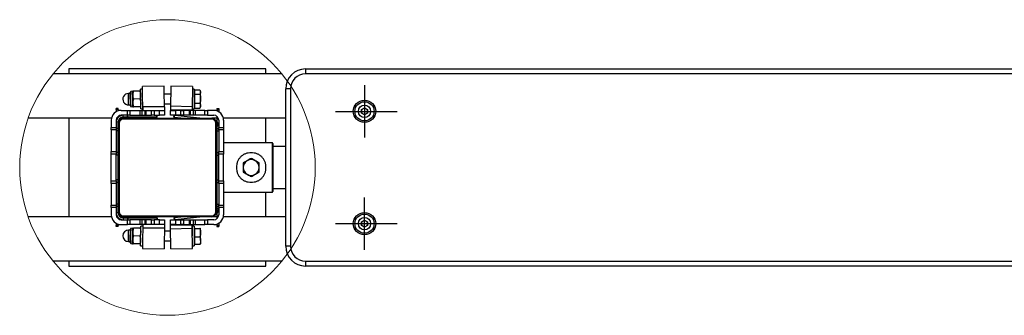
# Model space of a CAD drawing. Units: millimetres. Extents: x 0 to 6376, y -567 to 4787.
# Drawn here: x 1450 to 2449, y 1600 to 1900 of the extents above; entities that cross this region are included whole.
import ezdxf

# ---------------------------------------------------------------- set-up
doc = ezdxf.new("R2010")
doc.units = ezdxf.units.MM
doc.layers.add('NIJHA_fundatie', color=7, linetype='Continuous', lineweight=0)
doc.layers.add('NIJHA_toestel', color=7, linetype='Continuous')

msp = doc.modelspace()

# ---------------------------------------------------------------- linework, layer by layer
at = {"layer": 'NIJHA_fundatie'}
msp.add_circle((1600, 1750), 150, dxfattribs=at)
at = {"layer": 'NIJHA_toestel'}
for p, q in [((1500, 1850), (1500, 1845)), ((1700, 1850), (1500, 1850)), ((1700, 1845), (1700, 1850)), ((1740, 1850), (3260, 1850)), ((1740, 1850), (1740, 1845)), ((1716.08, 1845), (1483.92, 1845)), ((3260, 1845), (1740, 1845)), ((1574.61, 1829.6), (1572.61, 1829.56)), ((1596.56, 1832.5), (1574.56, 1832.1)), ((1625.44, 1832.1), (1603.44, 1832.5)), ((1627.21, 1829.5), (1625.39, 1829.5)), ((1627.21, 1829.5), (1627.21, 1809.5)), ((1720, 1670), (1720, 1830)), ((1725, 1830), (1720, 1830)), ((1725, 1830), (1725, 1670)), ((1800, 1833.68), (1800, 1780.32)), ((1562.19, 1825.18), (1560.39, 1825.14)), ((1564.61, 1827.42), (1562.75, 1827)), ((1571.93, 1827.55), (1565.32, 1827.43)), ((1572.08, 1819.55), (1565.47, 1819.43)), ((1603.3, 1824.5), (1596.7, 1824.5)), ((1625.21, 1819.5), (1625.21, 1809.5)), ((1627.81, 1827.5), (1627.21, 1827.5)), ((1627.81, 1826.62), (1627.81, 1828.73)), ((1627.81, 1828.73), (1632.89, 1828.73)), ((1627.81, 1824.51), (1627.81, 1826.62)), ((1627.81, 1819.9), (1627.81, 1824.51)), ((1627.81, 1824.51), (1632.89, 1824.51)), ((1627.81, 1815.29), (1627.81, 1819.9)), ((1633.61, 1827.5), (1633.04, 1828.49)), ((1633.61, 1826.62), (1633.61, 1827.5)), ((1633.61, 1819.9), (1633.61, 1826.62)), ((1633.61, 1812.78), (1633.61, 1819.9)), ((1550, 1809.8), (1548, 1809.8)), ((1548, 1808.8), (1548, 1809.8)), ((1550, 1808.8), (1550, 1809.8)), ((1560.6, 1813.54), (1562.4, 1813.58)), ((1563.02, 1811.78), (1564.9, 1811.42)), ((1572.22, 1811.55), (1565.61, 1811.44)), ((1572.97, 1809.57), (1574.97, 1809.6)), ((1597, 1811.61), (1575, 1811.61)), ((1575, 1811.61), (1575, 1808)), ((1596.89, 1814.5), (1603.11, 1814.5)), ((1597, 1811.61), (1597, 1808)), ((1625.07, 1811.71), (1603.07, 1812.11)), ((1625.12, 1814.5), (1625.21, 1814.5)), ((1625.21, 1809.5), (1627.21, 1809.5)), ((1627.21, 1811.5), (1627.81, 1811.5)), ((1627.81, 1815.29), (1632.89, 1815.29)), ((1627.81, 1812.78), (1627.81, 1815.29)), ((1627.81, 1810.27), (1627.81, 1812.78)), ((1627.81, 1810.27), (1632.89, 1810.27)), ((1632.89, 1810.27), (1633.05, 1810.53)), ((1633.04, 1810.51), (1633.61, 1811.5)), ((1633.61, 1811.5), (1633.61, 1812.78)), ((1650, 1809.8), (1652, 1809.8)), ((1650, 1809.8), (1650, 1808.8)), ((1652, 1809.8), (1652, 1808.8)), ((1796.98, 1808.73), (1799.99, 1810.48)), ((1799.99, 1810.48), (1803, 1808.75)), ((1543.2, 1800), (1458.58, 1800)), ((1500, 1800), (1500, 1700)), ((1550, 1808.8), (1548, 1808.8)), ((1548, 1808.8), (1548, 1806.66)), ((1550, 1808.8), (1550, 1807.54)), ((1550, 1802), (1550, 1800.9)), ((1555, 1800), (1552, 1800)), ((1553, 1808), (1559.41, 1808)), ((1559.41, 1803), (1553, 1803)), ((1555, 1801), (1555, 1803)), ((1559.31, 1801), (1555, 1801)), ((1555, 1799), (1555, 1800)), ((1555, 1800), (1645, 1800)), ((1645, 1799), (1555, 1799)), ((1559.31, 1801), (1559.31, 1803)), ((1559.31, 1801), (1559.81, 1801)), ((1559.41, 1803), (1559.41, 1808)), ((1559.41, 1808), (1561.91, 1808)), ((1561.91, 1803), (1559.41, 1803)), ((1559.81, 1801), (1559.81, 1803)), ((1589.08, 1801), (1559.81, 1801)), ((1561.91, 1808), (1561.91, 1803)), ((1561.91, 1808), (1572, 1808)), ((1561.91, 1803), (1572, 1803)), ((1572, 1808), (1572, 1803)), ((1572, 1808), (1574, 1808)), ((1572, 1803), (1574, 1803)), ((1574, 1808), (1574, 1803)), ((1574, 1808), (1577, 1808)), ((1574, 1803), (1577, 1803)), ((1577, 1808), (1577, 1803)), ((1577, 1808), (1578, 1808)), ((1577, 1803), (1578, 1803)), ((1578, 1808), (1578, 1803)), ((1578, 1808), (1583.84, 1808)), ((1578, 1803), (1583.84, 1803)), ((1583.84, 1803), (1583.84, 1808)), ((1583.84, 1808), (1586.34, 1808)), ((1586.34, 1803), (1583.84, 1803)), ((1586.34, 1808), (1586.34, 1803)), ((1586.34, 1808), (1592, 1808)), ((1586.34, 1803), (1592, 1803)), ((1589.08, 1801), (1589.08, 1803)), ((1589.08, 1801), (1589.58, 1801)), ((1589.58, 1801), (1589.58, 1803)), ((1592, 1803), (1592, 1808)), ((1592, 1808), (1597, 1808)), ((1597, 1803), (1592, 1803)), ((1597, 1808), (1597, 1803)), ((1597, 1807.5), (1597.01, 1807.5)), ((1602.99, 1807.5), (1603, 1807.5)), ((1603, 1803), (1603, 1808)), ((1603, 1808), (1608, 1808)), ((1608, 1803), (1603, 1803)), ((1625, 1808.1), (1603.01, 1808.5)), ((1606.53, 1801.07), (1606.74, 1803)), ((1607.03, 1801.02), (1607.24, 1803)), ((1607.03, 1801.02), (1616.72, 1800)), ((1607.31, 1803), (1635.85, 1800)), ((1608, 1808), (1608, 1803)), ((1613.66, 1808), (1608, 1808)), ((1613.66, 1803), (1608, 1803)), ((1613.66, 1803), (1613.66, 1808)), ((1613.66, 1808), (1616.16, 1808)), ((1616.16, 1803), (1613.66, 1803)), ((1616.16, 1808), (1616.16, 1803)), ((1622, 1808), (1616.16, 1808)), ((1622, 1803), (1616.16, 1803)), ((1622, 1808), (1622, 1803)), ((1623, 1808), (1622, 1808)), ((1623, 1803), (1622, 1803)), ((1623, 1808), (1623, 1803)), ((1626, 1808), (1623, 1808)), ((1626, 1803), (1623, 1803)), ((1625, 1808.1), (1625, 1808)), ((1626, 1808), (1626, 1803)), ((1628, 1808), (1626, 1808)), ((1628, 1803), (1626, 1803)), ((1628, 1808), (1628, 1803)), ((1638.09, 1808), (1628, 1808)), ((1638.09, 1803), (1628, 1803)), ((1638.09, 1803), (1638.09, 1808)), ((1638.09, 1808), (1640.59, 1808)), ((1640.59, 1803), (1638.09, 1803)), ((1640.59, 1808), (1640.59, 1803)), ((1647, 1808), (1640.59, 1808)), ((1640.59, 1803), (1647, 1803)), ((1650, 1800), (1645, 1800)), ((1645, 1799), (1645, 1800)), ((1650, 1808.8), (1652, 1808.8)), ((1650, 1808.8), (1650, 1807.54)), ((1650, 1802), (1650, 1796.9)), ((1652, 1808.8), (1652, 1806.66)), ((1720, 1800), (1656.8, 1800)), ((1700, 1775), (1700, 1800)), ((1770.43, 1807), (1833.08, 1807)), ((1797, 1805.25), (1796.98, 1808.73)), ((1800.01, 1803.52), (1797, 1805.25)), ((1803.02, 1805.27), (1800.01, 1803.52)), ((1803, 1808.75), (1803.02, 1805.27)), ((1543, 1798), (1543, 1790.59)), ((1543, 1790.59), (1548, 1790.59)), ((1543, 1788.09), (1543, 1790.59)), ((1548, 1798), (1548, 1790.59)), ((1550, 1796), (1548, 1796)), ((1548, 1790.59), (1548, 1788.09)), ((1550, 1789.59), (1548, 1789.59)), ((1551, 1795), (1550, 1795)), ((1550, 1705), (1550, 1795)), ((1551, 1795), (1551, 1705)), ((1649, 1705), (1649, 1795)), ((1650, 1795), (1649, 1795)), ((1650, 1795), (1650, 1705)), ((1652, 1792), (1650, 1792)), ((1650, 1789.59), (1652, 1789.59)), ((1652, 1798), (1652, 1790.59)), ((1652, 1790.59), (1657, 1790.59)), ((1652, 1788.09), (1652, 1790.59)), ((1657, 1798), (1657, 1790.59)), ((1657, 1790.59), (1657, 1788.09)), ((1548, 1788.09), (1543, 1788.09)), ((1543, 1788.09), (1543, 1766.16)), ((1548, 1788.09), (1548, 1766.16)), ((1550, 1787.09), (1548, 1787.09)), ((1650, 1787.09), (1652, 1787.09)), ((1657, 1788.09), (1652, 1788.09)), ((1652, 1788.09), (1652, 1766.16)), ((1657, 1788.09), (1657, 1766.16)), ((1706.5, 1775), (1657, 1775)), ((1707, 1774.5), (1706.5, 1775)), ((1706.5, 1725), (1706.5, 1775)), ((1707, 1774.5), (1707, 1725.5)), ((1720, 1771.2), (1707, 1771.2)), ((1543, 1766.16), (1548, 1766.16)), ((1543, 1763.66), (1543, 1766.16)), ((1548, 1763.66), (1543, 1763.66)), ((1543, 1736.34), (1543, 1763.66)), ((1548, 1766.16), (1548, 1763.66)), ((1550, 1765.16), (1548, 1765.16)), ((1548, 1736.34), (1548, 1763.66)), ((1550, 1762.66), (1548, 1762.66)), ((1650, 1765.16), (1652, 1765.16)), ((1650, 1762.66), (1652, 1762.66)), ((1652, 1766.16), (1657, 1766.16)), ((1652, 1763.66), (1652, 1766.16)), ((1657, 1763.66), (1652, 1763.66)), ((1652, 1736.34), (1652, 1763.66)), ((1657, 1766.16), (1657, 1763.66)), ((1657, 1736.34), (1657, 1763.66)), ((1543, 1736.34), (1548, 1736.34)), ((1543, 1733.84), (1543, 1736.34)), ((1548, 1733.84), (1543, 1733.84)), ((1543, 1733.84), (1543, 1711.91)), ((1550, 1737.34), (1548, 1737.34)), ((1548, 1736.34), (1548, 1733.84)), ((1550, 1734.84), (1548, 1734.84)), ((1548, 1733.84), (1548, 1711.91)), ((1650, 1737.34), (1652, 1737.34)), ((1650, 1734.84), (1652, 1734.84)), ((1652, 1736.34), (1657, 1736.34)), ((1652, 1733.84), (1652, 1736.34)), ((1657, 1733.84), (1652, 1733.84)), ((1652, 1733.84), (1652, 1711.91)), ((1657, 1736.34), (1657, 1733.84)), ((1657, 1733.84), (1657, 1711.91)), ((1657, 1725), (1706.5, 1725)), ((1700, 1700), (1700, 1725)), ((1706.5, 1725), (1707, 1725.5)), ((1707, 1728.8), (1720, 1728.8)), ((1800, 1666.32), (1800, 1719.68)), ((1543, 1711.91), (1548, 1711.91)), ((1543, 1709.41), (1543, 1711.91)), ((1548, 1709.41), (1543, 1709.41)), ((1543, 1709.41), (1543, 1702)), ((1550, 1712.91), (1548, 1712.91)), ((1548, 1711.91), (1548, 1709.41)), ((1550, 1710.41), (1548, 1710.41)), ((1548, 1709.41), (1548, 1702)), ((1650, 1712.91), (1652, 1712.91)), ((1650, 1710.41), (1652, 1710.41)), ((1652, 1711.91), (1657, 1711.91)), ((1652, 1709.41), (1652, 1711.91)), ((1657, 1709.41), (1652, 1709.41)), ((1652, 1709.41), (1652, 1702)), ((1657, 1711.91), (1657, 1709.41)), ((1657, 1709.41), (1657, 1702)), ((1543.2, 1700), (1458.58, 1700)), ((1550, 1704), (1548, 1704)), ((1551, 1705), (1550, 1705)), ((1550, 1699.1), (1550, 1698)), ((1555, 1700), (1552, 1700)), ((1555, 1700), (1555, 1701)), ((1555, 1701), (1645, 1701)), ((1645, 1700), (1555, 1700)), ((1616.72, 1700), (1607.03, 1698.98)), ((1635.85, 1700), (1607.31, 1697)), ((1645, 1700), (1645, 1701)), ((1650, 1700), (1645, 1700)), ((1650, 1705), (1649, 1705)), ((1652, 1708), (1650, 1708)), ((1650, 1703.1), (1650, 1698)), ((1720, 1700), (1656.8, 1700)), ((1548, 1693.34), (1548, 1691.2)), ((1550, 1691.2), (1548, 1691.2)), ((1548, 1690.2), (1548, 1691.2)), ((1550, 1690.2), (1548, 1690.2)), ((1550, 1692.46), (1550, 1691.2)), ((1550, 1690.2), (1550, 1691.2)), ((1553, 1697), (1559.41, 1697)), ((1553, 1692), (1559.41, 1692)), ((1555, 1699), (1555, 1697)), ((1555, 1699), (1559.31, 1699)), ((1559.31, 1699), (1559.31, 1697)), ((1559.81, 1699), (1559.31, 1699)), ((1559.41, 1692), (1559.41, 1697)), ((1559.41, 1697), (1561.91, 1697)), ((1561.91, 1692), (1559.41, 1692)), ((1559.81, 1699), (1559.81, 1697)), ((1559.81, 1699), (1589.08, 1699)), ((1561.91, 1697), (1561.91, 1692)), ((1572, 1697), (1561.91, 1697)), ((1572, 1692), (1561.91, 1692)), ((1572, 1697), (1572, 1692)), ((1574, 1697), (1572, 1697)), ((1574, 1692), (1572, 1692)), ((1574.97, 1690.4), (1572.97, 1690.43)), ((1574, 1697), (1574, 1692)), ((1577, 1697), (1574, 1697)), ((1577, 1692), (1574, 1692)), ((1575, 1692), (1575, 1688.39)), ((1577, 1697), (1577, 1692)), ((1578, 1697), (1577, 1697)), ((1578, 1692), (1577, 1692)), ((1578, 1697), (1578, 1692)), ((1583.84, 1697), (1578, 1697)), ((1583.84, 1692), (1578, 1692)), ((1583.84, 1692), (1583.84, 1697)), ((1583.84, 1697), (1586.34, 1697)), ((1586.34, 1692), (1583.84, 1692)), ((1586.34, 1697), (1586.34, 1692)), ((1592, 1697), (1586.34, 1697)), ((1592, 1692), (1586.34, 1692)), ((1589.08, 1699), (1589.08, 1697)), ((1589.58, 1699), (1589.08, 1699)), ((1589.58, 1699), (1589.58, 1697)), ((1592, 1692), (1592, 1697)), ((1592, 1697), (1597, 1697)), ((1597, 1692), (1592, 1692)), ((1597, 1697), (1597, 1692)), ((1597.01, 1692.5), (1597, 1692.5)), ((1597, 1692), (1597, 1688.39)), ((1603, 1692.5), (1602.99, 1692.5)), ((1603, 1692), (1603, 1697)), ((1603, 1697), (1608, 1697)), ((1608, 1692), (1603, 1692)), ((1603.01, 1691.5), (1625, 1691.9)), ((1606.53, 1698.93), (1606.74, 1697)), ((1607.03, 1698.98), (1607.24, 1697)), ((1608, 1697), (1608, 1692)), ((1608, 1697), (1613.66, 1697)), ((1608, 1692), (1613.66, 1692)), ((1613.66, 1692), (1613.66, 1697)), ((1613.66, 1697), (1616.16, 1697)), ((1616.16, 1692), (1613.66, 1692)), ((1616.16, 1697), (1616.16, 1692)), ((1616.16, 1697), (1622, 1697)), ((1616.16, 1692), (1622, 1692)), ((1622, 1697), (1622, 1692)), ((1622, 1697), (1623, 1697)), ((1622, 1692), (1623, 1692)), ((1623, 1697), (1623, 1692)), ((1623, 1697), (1626, 1697)), ((1623, 1692), (1626, 1692)), ((1625, 1691.9), (1625, 1692)), ((1627.21, 1690.5), (1625.21, 1690.5)), ((1625.21, 1690.5), (1625.21, 1680.5)), ((1626, 1697), (1626, 1692)), ((1626, 1697), (1628, 1697)), ((1626, 1692), (1628, 1692)), ((1627.21, 1690.5), (1627.21, 1670.5)), ((1628, 1697), (1628, 1692)), ((1628, 1697), (1638.09, 1697)), ((1628, 1692), (1638.09, 1692)), ((1638.09, 1692), (1638.09, 1697)), ((1638.09, 1697), (1640.59, 1697)), ((1640.59, 1692), (1638.09, 1692)), ((1640.59, 1697), (1640.59, 1692)), ((1647, 1697), (1640.59, 1697)), ((1647, 1692), (1640.59, 1692)), ((1650, 1692.46), (1650, 1691.2)), ((1650, 1691.2), (1652, 1691.2)), ((1650, 1691.2), (1650, 1690.2)), ((1650, 1690.2), (1652, 1690.2)), ((1652, 1693.34), (1652, 1691.2)), ((1652, 1691.2), (1652, 1690.2)), ((1770.43, 1693), (1833.08, 1693)), ((1796.98, 1694.72), (1799.98, 1696.48)), ((1797, 1691.24), (1796.98, 1694.72)), ((1800.02, 1689.52), (1797, 1691.24)), ((1799.98, 1696.48), (1803, 1694.76)), ((1803.02, 1691.28), (1800.02, 1689.52)), ((1803, 1694.76), (1803.02, 1691.28)), ((1562.4, 1686.42), (1560.6, 1686.46)), ((1564.9, 1688.58), (1563.02, 1688.22)), ((1572.08, 1680.45), (1565.47, 1680.57)), ((1572.22, 1688.45), (1565.61, 1688.56)), ((1597, 1688.39), (1575, 1688.39)), ((1603.11, 1685.5), (1596.89, 1685.5)), ((1603.07, 1687.89), (1625.07, 1688.29)), ((1625.21, 1685.5), (1625.12, 1685.5)), ((1627.81, 1688.5), (1627.21, 1688.5)), ((1627.81, 1688.47), (1627.81, 1688.87)), ((1627.81, 1688.07), (1627.81, 1688.47)), ((1627.81, 1683.89), (1627.81, 1688.07)), ((1627.81, 1688.07), (1632.89, 1688.07)), ((1627.81, 1679.7), (1627.81, 1683.89)), ((1627.81, 1679.7), (1632.89, 1679.7)), ((1627.81, 1675.92), (1627.81, 1679.7)), ((1633.58, 1688.53), (1633.61, 1688.47)), ((1633.61, 1688.5), (1633.59, 1688.53)), ((1633.61, 1683.89), (1633.61, 1688.47)), ((1633.61, 1675.92), (1633.61, 1683.89)), ((1560.39, 1674.86), (1562.19, 1674.82)), ((1562.75, 1673), (1564.61, 1672.58)), ((1571.93, 1672.45), (1565.32, 1672.57)), ((1572.61, 1670.44), (1574.61, 1670.4)), ((1596.7, 1675.5), (1603.3, 1675.5)), ((1625.39, 1670.5), (1627.21, 1670.5)), ((1627.21, 1672.5), (1627.81, 1672.5)), ((1627.81, 1672.13), (1627.81, 1675.92)), ((1627.81, 1672.13), (1632.89, 1672.13)), ((1633.59, 1672.47), (1633.61, 1672.5)), ((1633.61, 1675.92), (1633.61, 1672.51)), ((1725, 1670), (1720, 1670)), ((1574.56, 1667.9), (1596.56, 1667.5)), ((1603.44, 1667.5), (1625.44, 1667.9)), ((1716.08, 1655), (1483.92, 1655)), ((1500, 1655), (1500, 1650)), ((1500, 1650), (1700, 1650)), ((1700, 1650), (1700, 1655)), ((1740, 1655), (3260, 1655)), ((1740, 1655), (1740, 1650)), ((3260, 1650), (1740, 1650))]:
    msp.add_line(p, q, dxfattribs=at)
at = {"layer": 'NIJHA_toestel', "flags": 128}
for points in [[(1572.97, 1809.57), (1572.97, 1809.75), (1572.96, 1810.28), (1572.94, 1811.16), (1572.92, 1812.33), (1572.9, 1813.77), (1572.87, 1815.41), (1572.83, 1817.21), (1572.8, 1819.09), (1572.76, 1820.99), (1572.73, 1822.84), (1572.7, 1824.57), (1572.67, 1826.11), (1572.65, 1827.43), (1572.63, 1828.45), (1572.62, 1829.16), (1572.61, 1829.52), (1572.61, 1829.56)], [(1575, 1808), (1575, 1808.21), (1574.98, 1809.25), (1574.95, 1810.58), (1574.92, 1812.17), (1574.89, 1813.98), (1574.86, 1815.94), (1574.82, 1818.02), (1574.78, 1820.13), (1574.74, 1822.24), (1574.71, 1824.26), (1574.67, 1826.16), (1574.64, 1827.86), (1574.61, 1829.33), (1574.59, 1830.51), (1574.58, 1831.39), (1574.57, 1831.92), (1574.56, 1832.1)], [(1596.94, 1811.61), (1596.92, 1812.57), (1596.89, 1814.37), (1596.85, 1816.34), (1596.82, 1818.41), (1596.78, 1820.53), (1596.74, 1822.63), (1596.7, 1824.66), (1596.67, 1826.55), (1596.64, 1828.26), (1596.61, 1829.72), (1596.59, 1830.91), (1596.57, 1831.78), (1596.56, 1832.32), (1596.56, 1832.5)], [(1603.44, 1832.5), (1603.44, 1832.32), (1603.43, 1831.78), (1603.41, 1830.91), (1603.39, 1829.72), (1603.36, 1828.26), (1603.33, 1826.55), (1603.3, 1824.66), (1603.26, 1822.63), (1603.22, 1820.53), (1603.18, 1818.41), (1603.15, 1816.34), (1603.11, 1814.37), (1603.08, 1812.57), (1603.07, 1812.11)], [(1625.44, 1832.1), (1625.43, 1831.92), (1625.42, 1831.39), (1625.41, 1830.51), (1625.39, 1829.33), (1625.36, 1827.86), (1625.33, 1826.16), (1625.29, 1824.26), (1625.26, 1822.24), (1625.22, 1820.13), (1625.18, 1818.02), (1625.14, 1815.94), (1625.11, 1813.98), (1625.08, 1812.17), (1625.07, 1811.71)], [(1560.6, 1813.54), (1560.59, 1813.73), (1560.58, 1814.26), (1560.57, 1815.12), (1560.55, 1816.24), (1560.52, 1817.55), (1560.5, 1818.98), (1560.47, 1820.43), (1560.45, 1821.81), (1560.43, 1823.04), (1560.41, 1824.04), (1560.39, 1824.74), (1560.39, 1825.1), (1560.39, 1825.14)], [(1562.42, 1812.5), (1562.41, 1812.68), (1562.4, 1813.23), (1562.39, 1814.11), (1562.37, 1815.27), (1562.34, 1816.65), (1562.31, 1818.18), (1562.28, 1819.78), (1562.26, 1821.35), (1562.23, 1822.82), (1562.21, 1824.1), (1562.19, 1825.12), (1562.18, 1825.84), (1562.17, 1826.21), (1562.17, 1826.26)], [(1563.02, 1811.78), (1563.02, 1811.96), (1563.01, 1812.48), (1563, 1813.33), (1562.98, 1814.46), (1562.95, 1815.82), (1562.92, 1817.35), (1562.89, 1818.98), (1562.86, 1820.62), (1562.84, 1822.2), (1562.81, 1823.66), (1562.79, 1824.91), (1562.77, 1825.91), (1562.76, 1826.6), (1562.75, 1826.95), (1562.75, 1827)], [(1564.68, 1823.42), (1564.66, 1824.29), (1564.65, 1825.08), (1564.64, 1825.77), (1564.63, 1826.35), (1564.62, 1826.81), (1564.61, 1827.15), (1564.61, 1827.35), (1564.61, 1827.42)], [(1564.82, 1815.42), (1564.81, 1816.36), (1564.79, 1817.35), (1564.77, 1818.38), (1564.75, 1819.42), (1564.73, 1820.47), (1564.71, 1821.49), (1564.7, 1822.48), (1564.68, 1823.42)], [(1564.9, 1811.42), (1564.9, 1811.49), (1564.89, 1811.69), (1564.89, 1812.03), (1564.88, 1812.49), (1564.87, 1813.08), (1564.85, 1813.77), (1564.84, 1814.55), (1564.82, 1815.42)], [(1603.07, 1812.11), (1603.06, 1811.71), (1603.06, 1811.29), (1603.05, 1810.86), (1603.04, 1810.4), (1603.03, 1809.94), (1603.02, 1809.47), (1603.01, 1808.99), (1603.01, 1808.5)], [(1625.07, 1811.71), (1625.06, 1811.31), (1625.05, 1810.9), (1625.04, 1810.46), (1625.04, 1810.01), (1625.03, 1809.54), (1625.02, 1809.07), (1625.01, 1808.59), (1625, 1808.1)], [(1597.01, 1807.5), (1597.01, 1807.55), (1597.01, 1807.91), (1597, 1808.2)], [(1603.01, 1808.5), (1602.99, 1807.91), (1602.99, 1807.55), (1602.99, 1807.5)], [(1606.53, 1801.07), (1606.54, 1801.07), (1606.57, 1801.07), (1606.61, 1801.06), (1606.67, 1801.06), (1606.74, 1801.05), (1606.83, 1801.04), (1606.92, 1801.03), (1607.03, 1801.02)], [(1572.61, 1670.44), (1572.61, 1670.62), (1572.62, 1671.15), (1572.64, 1672.02), (1572.66, 1673.2), (1572.69, 1674.63), (1572.72, 1676.28), (1572.75, 1678.08), (1572.78, 1679.96), (1572.82, 1681.86), (1572.85, 1683.7), (1572.88, 1685.43), (1572.91, 1686.98), (1572.93, 1688.29), (1572.95, 1689.32), (1572.96, 1690.03), (1572.97, 1690.39), (1572.97, 1690.43)], [(1575, 1692), (1575, 1691.79), (1574.98, 1690.75), (1574.95, 1689.42), (1574.92, 1687.83), (1574.89, 1686.02), (1574.86, 1684.06), (1574.82, 1681.98), (1574.78, 1679.87), (1574.74, 1677.76), (1574.71, 1675.74), (1574.67, 1673.84), (1574.64, 1672.14), (1574.61, 1670.67), (1574.59, 1669.49), (1574.58, 1668.61), (1574.57, 1668.08), (1574.56, 1667.9)], [(1597.01, 1692.5), (1597.01, 1692.45), (1597.01, 1692.09), (1597, 1691.8)], [(1603.01, 1691.5), (1602.99, 1692.09), (1602.99, 1692.45), (1602.99, 1692.5)], [(1603.07, 1687.89), (1603.06, 1688.29), (1603.06, 1688.71), (1603.05, 1689.14), (1603.04, 1689.6), (1603.03, 1690.06), (1603.02, 1690.53), (1603.01, 1691.01), (1603.01, 1691.5)], [(1607.03, 1698.98), (1606.92, 1698.97), (1606.83, 1698.96), (1606.74, 1698.95), (1606.67, 1698.94), (1606.61, 1698.94), (1606.57, 1698.93), (1606.54, 1698.93), (1606.53, 1698.93)], [(1625.07, 1688.29), (1625.06, 1688.69), (1625.05, 1689.1), (1625.04, 1689.54), (1625.04, 1689.99), (1625.03, 1690.46), (1625.02, 1690.93), (1625.01, 1691.41), (1625, 1691.9)], [(1560.39, 1674.86), (1560.39, 1675.04), (1560.4, 1675.57), (1560.42, 1676.43), (1560.44, 1677.55), (1560.46, 1678.86), (1560.49, 1680.29), (1560.51, 1681.74), (1560.54, 1683.13), (1560.56, 1684.35), (1560.58, 1685.35), (1560.59, 1686.05), (1560.6, 1686.41), (1560.6, 1686.46)], [(1562.17, 1673.74), (1562.17, 1673.93), (1562.18, 1674.48), (1562.2, 1675.35), (1562.22, 1676.52), (1562.24, 1677.9), (1562.27, 1679.43), (1562.3, 1681.02), (1562.33, 1682.6), (1562.35, 1684.06), (1562.38, 1685.34), (1562.4, 1686.37), (1562.41, 1687.09), (1562.42, 1687.46), (1562.42, 1687.5)], [(1562.75, 1673), (1562.75, 1673.18), (1562.76, 1673.71), (1562.78, 1674.55), (1562.8, 1675.69), (1562.82, 1677.05), (1562.85, 1678.58), (1562.88, 1680.2), (1562.91, 1681.84), (1562.94, 1683.43), (1562.96, 1684.88), (1562.99, 1686.14), (1563, 1687.13), (1563.02, 1687.82), (1563.02, 1688.18), (1563.02, 1688.22)], [(1564.68, 1676.58), (1564.7, 1677.52), (1564.71, 1678.51), (1564.73, 1679.53), (1564.75, 1680.58), (1564.77, 1681.62), (1564.79, 1682.65), (1564.81, 1683.64), (1564.82, 1684.58)], [(1564.82, 1684.58), (1564.84, 1685.45), (1564.85, 1686.23), (1564.87, 1686.92), (1564.88, 1687.51), (1564.89, 1687.97), (1564.89, 1688.31), (1564.9, 1688.51), (1564.9, 1688.58)], [(1596.94, 1688.39), (1596.92, 1687.43), (1596.89, 1685.63), (1596.85, 1683.66), (1596.82, 1681.59), (1596.78, 1679.47), (1596.74, 1677.37), (1596.7, 1675.34), (1596.67, 1673.45), (1596.64, 1671.74), (1596.61, 1670.28), (1596.59, 1669.09), (1596.57, 1668.22), (1596.56, 1667.68), (1596.56, 1667.5)], [(1603.44, 1667.5), (1603.44, 1667.68), (1603.43, 1668.22), (1603.41, 1669.09), (1603.39, 1670.28), (1603.36, 1671.74), (1603.33, 1673.45), (1603.3, 1675.34), (1603.26, 1677.37), (1603.22, 1679.47), (1603.18, 1681.59), (1603.15, 1683.66), (1603.11, 1685.63), (1603.08, 1687.43), (1603.07, 1687.89)], [(1625.44, 1667.9), (1625.43, 1668.08), (1625.42, 1668.61), (1625.41, 1669.49), (1625.39, 1670.67), (1625.36, 1672.14), (1625.33, 1673.84), (1625.29, 1675.74), (1625.26, 1677.76), (1625.22, 1679.87), (1625.18, 1681.98), (1625.14, 1684.06), (1625.11, 1686.02), (1625.08, 1687.83), (1625.07, 1688.29)], [(1564.61, 1672.58), (1564.61, 1672.65), (1564.61, 1672.85), (1564.62, 1673.19), (1564.63, 1673.65), (1564.64, 1674.23), (1564.65, 1674.92), (1564.66, 1675.71), (1564.68, 1676.58)]]:
    msp.add_lwpolyline(points, dxfattribs=at)
at = {"layer": 'NIJHA_toestel'}
for centre, radius in [((1800, 1807), 11.37), ((1800, 1807), 9.74), ((1800, 1807), 6.25), ((1800, 1693), 11.36), ((1800, 1693), 9.74), ((1800, 1693), 6.25)]:
    msp.add_circle(centre, radius, dxfattribs=at)
for centre, radius, start, end in [((1740, 1830), 20, 90, 180), ((1740, 1830), 15, 90, 180), ((1560.49, 1819.34), 5.8, 91.03707, 271.03707), ((1562.91, 1826.27), 0.747, 102.81588, 181.03707), ((1563.16, 1812.51), 0.747, 181.03707, 259.25827), ((1800, 1807), 3.01, 120.24306, 180.24306), ((1800, 1807), 3.01, 60.24306, 120.24306), ((1800, 1807), 3.01, 0.24306, 60.24306), ((1553, 1798), 10, 90, 180), ((1555, 1796), 7, 90, 180), ((1553, 1798), 5, 90, 180), ((1555, 1796), 5, 90, 180), ((1555, 1795), 5, 90, 180), ((1555, 1795), 4, 90, 180), ((1645, 1795), 5, 0, 90), ((1645, 1795), 4, 0, 90), ((1647, 1798), 10, 0, 90), ((1647, 1798), 5, 0, 90), ((1800, 1807), 3.01, 180.24306, 240.24306), ((1800, 1807), 3.01, 240.24306, 300.24306), ((1800, 1807), 3.01, 300.24306, 0.24306), ((1645, 1792), 7, 0, 51.78679), ((1685, 1750), 8, 120, 180), ((1685, 1750), 8, 180, 240), ((1685, 1750), 8, 60, 120), ((1685, 1750), 8, 0, 60), ((1685, 1750), 8, 300, 0), ((1685, 1750), 8, 240, 300), ((1553, 1702), 10, 180, 270), ((1555, 1704), 7, 180, 270), ((1553, 1702), 5, 180, 270), ((1555, 1705), 5, 180, 270), ((1555, 1704), 5, 180, 270), ((1555, 1705), 4, 180, 270), ((1645, 1705), 5, 270, 0), ((1645, 1705), 4, 270, 0), ((1647, 1702), 5, 270, 0), ((1647, 1702), 10, 270, 0), ((1645, 1708), 7, 308.21321, 0), ((1800, 1693), 3.01, 120.36268, 180.36268), ((1800, 1693), 3.01, 180.36268, 240.36268), ((1800, 1693), 3.01, 60.36268, 120.36268), ((1800, 1693), 3.01, 240.36268, 300.36268), ((1800, 1693), 3.01, 0.36268, 60.36268), ((1800, 1693), 3.01, 300.36268, 0.36268), ((1560.49, 1680.66), 5.8, 88.96293, 268.96293), ((1563.16, 1687.49), 0.747, 100.74173, 178.96293), ((1562.91, 1673.73), 0.747, 178.96293, 257.18412), ((1740, 1670), 20, 180, 270), ((1740, 1670), 15, 180, 270)]:
    msp.add_arc(centre, radius, start, end, dxfattribs=at)
for points, knots in [([(1564.61, 1827.42), (1564.62, 1827.42), (1564.66, 1827.42), (1565.04, 1827.43), (1565.32, 1827.43)], [0, 0, 0, 0, 0.268632, 1, 1, 1, 1]), ([(1565.32, 1827.43), (1565.13, 1826.78), (1564.75, 1825.46), (1564.7, 1824.1), (1564.68, 1823.42)], [0, 0, 0, 0, 0.495466, 1, 1, 1, 1]), ([(1564.68, 1823.42), (1564.68, 1823.33), (1564.7, 1822.61), (1564.88, 1821.26), (1565.27, 1820.05), (1565.47, 1819.43)], [0, 0, 0, 0, 0.070091, 0.530774, 1, 1, 1, 1]), ([(1565.47, 1819.43), (1565.28, 1818.78), (1564.9, 1817.46), (1564.85, 1816.11), (1564.82, 1815.42)], [0, 0, 0, 0, 0.4954651, 1, 1, 1, 1]), ([(1572.65, 1827.57), (1572.63, 1827.57), (1572.6, 1827.56), (1572.21, 1827.56), (1571.93, 1827.55)], [0, 0, 0, 0, 0.268631, 1, 1, 1, 1]), ([(1571.93, 1827.55), (1572.14, 1826.91), (1572.57, 1825.6), (1572.67, 1824.25), (1572.72, 1823.57)], [0, 0, 0, 0, 0.495468, 1, 1, 1, 1]), ([(1572.72, 1823.57), (1572.72, 1823.47), (1572.73, 1822.75), (1572.59, 1821.4), (1572.25, 1820.17), (1572.08, 1819.55)], [0, 0, 0, 0, 0.0700915, 0.5307775, 1, 1, 1, 1]), ([(1572.08, 1819.55), (1572.29, 1818.91), (1572.71, 1817.6), (1572.81, 1816.25), (1572.86, 1815.57)], [0, 0, 0, 0, 0.495466, 1, 1, 1, 1]), ([(1633.61, 1826.62), (1633.51, 1826.04), (1633.4, 1825.33), (1632.97, 1824.64), (1632.89, 1824.51)], [0, 0, 0, 0, 0.8113, 1, 1, 1, 1]), ([(1632.89, 1824.51), (1633.09, 1823.76), (1633.5, 1822.25), (1633.57, 1820.69), (1633.61, 1819.9)], [0, 0, 0, 0, 0.495459, 1, 1, 1, 1]), ([(1633.61, 1819.9), (1633.61, 1819.79), (1633.6, 1818.96), (1633.44, 1817.4), (1633.08, 1816), (1632.89, 1815.29)], [0, 0, 0, 0, 0.070087, 0.530781, 1, 1, 1, 1]), ([(1633, 1828.47), (1633.25, 1828.01), (1633.58, 1827.4), (1633.6, 1826.77), (1633.61, 1826.62)], [0, 0, 0, 0, 0.75539, 1, 1, 1, 1]), ([(1564.82, 1815.42), (1564.83, 1815.33), (1564.85, 1814.61), (1565.03, 1813.26), (1565.41, 1812.05), (1565.61, 1811.44)], [0, 0, 0, 0, 0.070091, 0.530777, 1, 1, 1, 1]), ([(1564.9, 1811.42), (1564.91, 1811.42), (1564.95, 1811.42), (1565.33, 1811.43), (1565.61, 1811.44)], [0, 0, 0, 0, 0.268631, 1, 1, 1, 1]), ([(1572.86, 1815.57), (1572.86, 1815.47), (1572.87, 1814.75), (1572.74, 1813.4), (1572.39, 1812.17), (1572.22, 1811.55)], [0, 0, 0, 0, 0.070091, 0.530776, 1, 1, 1, 1]), ([(1572.94, 1811.57), (1572.92, 1811.57), (1572.89, 1811.57), (1572.5, 1811.56), (1572.22, 1811.55)], [0, 0, 0, 0, 0.268632, 1, 1, 1, 1]), ([(1632.89, 1815.29), (1633.09, 1814.88), (1633.5, 1814.06), (1633.57, 1813.21), (1633.61, 1812.78)], [0, 0, 0, 0, 0.495464, 1, 1, 1, 1]), ([(1633.61, 1812.78), (1633.61, 1812.72), (1633.6, 1812.27), (1633.44, 1811.42), (1633.08, 1810.66), (1632.89, 1810.27)], [0, 0, 0, 0, 0.070086, 0.530785, 1, 1, 1, 1]), ([(1685, 1764.96), (1685.98, 1764.91), (1687.95, 1764.82), (1690.79, 1764.02), (1693.4, 1762.76), (1695.69, 1760.98), (1697.56, 1758.73), (1698.95, 1756.07), (1699.81, 1753.12), (1700.1, 1750), (1699.81, 1746.88), (1698.95, 1743.93), (1697.56, 1741.27), (1695.69, 1739.02), (1693.4, 1737.25), (1690.79, 1735.97), (1687.95, 1735.21), (1685, 1734.95), (1682.05, 1735.21), (1679.21, 1735.97), (1676.6, 1737.25), (1674.31, 1739.02), (1672.44, 1741.27), (1671.05, 1743.93), (1670.19, 1746.88), (1669.9, 1750), (1670.19, 1753.12), (1671.05, 1756.07), (1672.44, 1758.73), (1674.31, 1760.98), (1676.6, 1762.76), (1679.21, 1764.02), (1682.05, 1764.82), (1684.02, 1764.91), (1685, 1764.96)], [0, 0, 0, 0, 0.030357, 0.060854, 0.091607, 0.122689, 0.154123, 0.185877, 0.217873, 0.25, 0.282127, 0.314123, 0.345877, 0.377311, 0.408393, 0.439146, 0.469643, 0.5, 0.530357, 0.560855, 0.591607, 0.622689, 0.654123, 0.685877, 0.717874, 0.75, 0.782127, 0.814124, 0.845878, 0.877311, 0.908394, 0.939146, 0.969643, 1, 1, 1, 1]), ([(1685, 1759.24), (1684.35, 1758.86), (1683.04, 1758.11), (1681.68, 1757.32), (1681, 1756.93)], [0, 0, 0, 0, 0.495463, 1, 1, 1, 1]), ([(1689, 1756.93), (1688.91, 1756.98), (1688.19, 1757.4), (1686.83, 1758.18), (1685.61, 1758.88), (1685, 1759.24)], [0, 0, 0, 0, 0.070086, 0.530788, 1, 1, 1, 1]), ([(1681, 1756.93), (1680.91, 1756.87), (1680.19, 1756.46), (1678.83, 1755.68), (1677.61, 1754.97), (1677, 1754.62)], [0, 0, 0, 0, 0.070086, 0.530777, 1, 1, 1, 1]), ([(1677, 1754.62), (1677, 1754.34), (1677, 1752.83), (1677, 1751.27), (1677, 1750)], [0, 0, 0, 0, 0.188696, 1, 1, 1, 1]), ([(1677, 1750), (1677, 1749.67), (1677, 1748.1), (1677, 1746.58), (1677, 1745.38)], [0, 0, 0, 0, 0.214377, 1, 1, 1, 1]), ([(1693, 1754.62), (1692.35, 1754.99), (1691.04, 1755.75), (1689.68, 1756.53), (1689, 1756.93)], [0, 0, 0, 0, 0.495463, 1, 1, 1, 1]), ([(1693, 1750), (1693, 1751.27), (1693, 1752.83), (1693, 1754.34), (1693, 1754.62)], [0, 0, 0, 0, 0.8113038, 1, 1, 1, 1]), ([(1693, 1745.38), (1693, 1746.58), (1693, 1748.1), (1693, 1749.67), (1693, 1750)], [0, 0, 0, 0, 0.785623, 1, 1, 1, 1]), ([(1677, 1745.38), (1677.65, 1745.01), (1678.96, 1744.25), (1680.32, 1743.47), (1681, 1743.07)], [0, 0, 0, 0, 0.495463, 1, 1, 1, 1]), ([(1681, 1743.07), (1681.09, 1743.02), (1681.81, 1742.6), (1683.17, 1741.82), (1684.39, 1741.12), (1685, 1740.76)], [0, 0, 0, 0, 0.070086, 0.530788, 1, 1, 1, 1]), ([(1685, 1740.76), (1685.65, 1741.14), (1686.96, 1741.89), (1688.32, 1742.68), (1689, 1743.07)], [0, 0, 0, 0, 0.495452, 1, 1, 1, 1]), ([(1689, 1743.07), (1689.09, 1743.13), (1689.81, 1743.54), (1691.17, 1744.32), (1692.39, 1745.03), (1693, 1745.38)], [0, 0, 0, 0, 0.070086, 0.530777, 1, 1, 1, 1]), ([(1565.47, 1680.57), (1565.25, 1679.92), (1564.83, 1678.62), (1564.73, 1677.26), (1564.68, 1676.58)], [0, 0, 0, 0, 0.4954669, 1, 1, 1, 1]), ([(1565.61, 1688.56), (1565.4, 1687.92), (1564.97, 1686.62), (1564.87, 1685.26), (1564.82, 1684.58)], [0, 0, 0, 0, 0.495464, 1, 1, 1, 1]), ([(1564.82, 1684.58), (1564.82, 1684.48), (1564.82, 1683.77), (1564.95, 1682.41), (1565.29, 1681.18), (1565.47, 1680.57)], [0, 0, 0, 0, 0.07009, 0.530777, 1, 1, 1, 1]), ([(1564.9, 1688.58), (1564.91, 1688.58), (1564.95, 1688.58), (1565.33, 1688.57), (1565.61, 1688.56)], [0, 0, 0, 0, 0.268631, 1, 1, 1, 1]), ([(1572.86, 1684.43), (1572.86, 1684.34), (1572.84, 1683.62), (1572.66, 1682.27), (1572.27, 1681.06), (1572.08, 1680.45)], [0, 0, 0, 0, 0.070092, 0.530777, 1, 1, 1, 1]), ([(1572.08, 1680.45), (1572.26, 1679.79), (1572.64, 1678.48), (1572.69, 1677.12), (1572.72, 1676.43)], [0, 0, 0, 0, 0.495465, 1, 1, 1, 1]), ([(1572.22, 1688.45), (1572.41, 1687.79), (1572.79, 1686.47), (1572.84, 1685.12), (1572.86, 1684.43)], [0, 0, 0, 0, 0.4954662, 1, 1, 1, 1]), ([(1572.94, 1688.43), (1572.92, 1688.43), (1572.89, 1688.43), (1572.5, 1688.44), (1572.22, 1688.45)], [0, 0, 0, 0, 0.268632, 1, 1, 1, 1]), ([(1633.61, 1688.47), (1633.51, 1688.36), (1633.4, 1688.23), (1632.97, 1688.1), (1632.89, 1688.07)], [0, 0, 0, 0, 0.811314, 1, 1, 1, 1]), ([(1632.89, 1688.07), (1633.09, 1687.39), (1633.5, 1686.02), (1633.57, 1684.6), (1633.61, 1683.89)], [0, 0, 0, 0, 0.495456, 1, 1, 1, 1]), ([(1633.61, 1683.89), (1633.61, 1683.79), (1633.6, 1683.04), (1633.44, 1681.62), (1633.08, 1680.35), (1632.89, 1679.7)], [0, 0, 0, 0, 0.070083, 0.530774, 1, 1, 1, 1]), ([(1632.89, 1679.7), (1633.09, 1679.09), (1633.5, 1677.85), (1633.57, 1676.56), (1633.61, 1675.92)], [0, 0, 0, 0, 0.495453, 1, 1, 1, 1]), ([(1564.61, 1672.58), (1564.62, 1672.58), (1564.66, 1672.58), (1565.04, 1672.57), (1565.32, 1672.57)], [0, 0, 0, 0, 0.268632, 1, 1, 1, 1]), ([(1564.68, 1676.58), (1564.68, 1676.48), (1564.67, 1675.77), (1564.8, 1674.41), (1565.15, 1673.19), (1565.32, 1672.57)], [0, 0, 0, 0, 0.07009, 0.530778, 1, 1, 1, 1]), ([(1572.72, 1676.43), (1572.72, 1676.34), (1572.7, 1675.62), (1572.52, 1674.27), (1572.13, 1673.06), (1571.93, 1672.45)], [0, 0, 0, 0, 0.070091, 0.530775, 1, 1, 1, 1]), ([(1572.65, 1672.43), (1572.63, 1672.43), (1572.6, 1672.44), (1572.21, 1672.44), (1571.93, 1672.45)], [0, 0, 0, 0, 0.268631, 1, 1, 1, 1]), ([(1633.61, 1675.92), (1633.61, 1675.83), (1633.6, 1675.15), (1633.44, 1673.87), (1633.08, 1672.71), (1632.89, 1672.13)], [0, 0, 0, 0, 0.070079, 0.530781, 1, 1, 1, 1]), ([(1632.89, 1672.13), (1632.97, 1672.16), (1633.4, 1672.29), (1633.51, 1672.42), (1633.61, 1672.53)], [0, 0, 0, 0, 0.188691, 1, 1, 1, 1])]:
    msp.add_open_spline(points, degree=3, knots=knots, dxfattribs=at)

doc.saveas('drawing.dxf')
